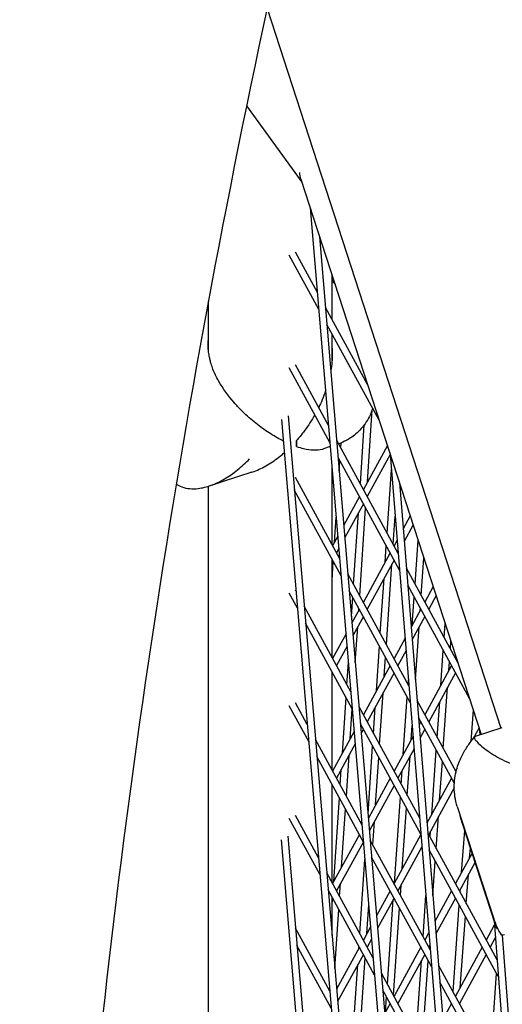
# Model space of a CAD drawing. Units: millimetres. Extents: x -5914 to 3660, y -5632 to 3660.
# Drawn here: x -1798 to -1693, y 196 to 410 of the extents above; entities that cross this region are included whole.
import ezdxf

# ---------------------------------------------------------------- set-up
doc = ezdxf.new("R2010")
doc.units = ezdxf.units.MM
doc.layers.add('BSF_2D', color=7, linetype='Continuous')
doc.layers.add('SICHER_ASTM', color=7, linetype='Continuous')

# ---------------------------------------------------------------- blocks, each defined once
blk = doc.blocks.new('Berliner_GVT024_2D_Block')
at = {"layer": 'BSF_2D'}
for p, q in [((-1743.9, 412.3), (-1693.06, 255.84)), ((-1748.36, 391.11), (-1736.32, 374.54)), ((-1736.52, 375.18), (-1697.3, 254.46)), ((-1734.49, 368.91), (-1637.69, -783.82)), ((-1732.46, 362.66), (-1636.2, -783.65)), ((-1732.63, 346.84), (-1739.09, 358.66)), ((-1732.94, 350.54), (-1737.73, 359.31)), ((-1729.75, 344.69), (-1729.75, 354.34)), ((-1756.65, 338.02), (-1756.65, 348.66)), ((-1722, 330.49), (-1731.16, 347.28)), ((-1719.49, 322.76), (-1730.85, 343.58)), ((-1729.75, 335.71), (-1729.75, 341.56)), ((-1730.2, 317.89), (-1739.09, 334.17)), ((-1730.51, 321.59), (-1737.73, 334.82)), ((-1739.33, 323.72), (-1647.42, -760.73)), ((-1722.06, 309.34), (-1721.01, 325.05)), ((-1740.76, 322.91), (-1648.91, -760.9)), ((-1723.59, 308.91), (-1722.73, 321.77)), ((-1737.46, 317.04), (-1737.46, 318.37)), ((-1730.13, 317.02), (-1731.63, 316.54)), ((-1715.35, 293.81), (-1728.73, 318.33)), ((-1727.85, 316.7), (-1727.77, 317.83)), ((-1717.72, 317.3), (-1722.94, 307.72)), ((-1717.09, 315.31), (-1722.09, 306.16)), ((-1717.1, 315.4), (-1626.13, -806.42)), ((-1715.05, 290.13), (-1728.42, 314.63)), ((-1728.18, 311.69), (-1728.03, 313.91)), ((-1747.2, 311.48), (-1756.54, 308.44)), ((-1729.75, 295.7), (-1729.75, 312.52)), ((-1729.75, 310.62), (-1729.68, 311.68)), ((-1717.76, 298.23), (-1716.83, 312.01)), ((-1756.65, -66.79), (-1756.65, 308.41)), ((-1728.08, 292.65), (-1737.73, 310.33)), ((-1715.1, 309.23), (-1624.64, -806.25)), ((-1727.77, 288.94), (-1737.96, 307.62)), ((-1723.8, 306.16), (-1727.19, 299.94)), ((-1722.94, 304.59), (-1726.96, 297.23)), ((-1725.05, 287.09), (-1724.01, 302.63)), ((-1723.71, 284.64), (-1722.44, 303.67)), ((-1716.43, 295.78), (-1716.01, 301.93)), ((-1712.73, 301.94), (-1714.28, 299.11)), ((-1729.2, 296.26), (-1728.84, 301.67)), ((-1712.09, 299.98), (-1714.05, 296.39)), ((-1728.49, 297.55), (-1729.63, 295.48)), ((-1718.19, 291.93), (-1717.95, 295.45)), ((-1715.59, 296.71), (-1716.26, 295.48)), ((-1711.68, 287.09), (-1711.02, 296.68)), ((-1728.27, 294.84), (-1728.77, 293.91)), ((-1717.11, 293.91), (-1722.94, 283.23)), ((-1715.36, 293.98), (-1715.41, 293.91)), ((-1729.75, 271.21), (-1729.75, 292.57)), ((-1729.63, 292.34), (-1729.75, 292.12)), ((-1729.75, 287.93), (-1729.48, 292.07)), ((-1716.26, 292.34), (-1722.09, 281.66)), ((-1717.91, 274.01), (-1716.72, 291.5)), ((-1710.35, 284.65), (-1709.78, 292.87)), ((-1713.02, 265.04), (-1726.3, 289.39)), ((-1702.34, 269.97), (-1713.58, 290.57)), ((-1719.25, 276.45), (-1718.44, 288.36)), ((-1699.82, 262.23), (-1713.28, 286.89)), ((-1737.29, 281.89), (-1739.09, 285.18)), ((-1737.6, 285.59), (-1737.73, 285.83)), ((-1712.72, 261.36), (-1725.99, 285.69)), ((-1707.74, 286.59), (-1709.58, 283.23)), ((-1725.52, 280.08), (-1725.24, 284.3)), ((-1712.3, 278.24), (-1711.88, 284.31)), ((-1707.1, 284.63), (-1708.72, 281.66)), ((-1725.65, 263.7), (-1735.82, 282.33)), ((-1723.8, 281.66), (-1725.41, 278.71)), ((-1723.93, 281.42), (-1723.9, 281.85)), ((-1710.43, 281.66), (-1712.55, 277.79)), ((-1710.58, 281.4), (-1710.54, 281.87)), ((-1725.34, 260), (-1735.5, 278.62)), ((-1722.94, 280.1), (-1725.18, 276)), ((-1709.58, 280.1), (-1712.32, 275.06)), ((-1705.34, 275.47), (-1705.13, 278.54)), ((-1726.71, 276.32), (-1729.63, 270.98)), ((-1724.69, 270.12), (-1724.17, 277.85)), ((-1711.62, 266.36), (-1710.82, 277.81)), ((-1713.86, 275.39), (-1716.26, 270.98)), ((-1704.01, 273.03), (-1703.89, 274.74)), ((-1726.48, 273.61), (-1728.77, 269.42)), ((-1720.1, 263.95), (-1719.44, 273.67)), ((-1713.64, 272.66), (-1715.41, 269.42)), ((-1706.07, 265.15), (-1705.54, 272.7)), ((-1726.51, 265.28), (-1726.19, 270.11)), ((-1718.38, 267.1), (-1718.1, 271.22)), ((-1704.35, 268.32), (-1704.21, 270.26)), ((-1702.75, 271.24), (-1702.89, 270.98)), ((-1729.75, 246.72), (-1729.75, 268.08)), ((-1729.63, 267.85), (-1729.75, 267.62)), ((-1717.11, 269.42), (-1722.94, 258.74)), ((-1716.26, 267.85), (-1722.09, 257.17)), ((-1703.75, 269.42), (-1709.58, 258.74)), ((-1702.89, 267.85), (-1708.72, 257.17)), ((-1713.19, 265.36), (-1713.12, 266.35)), ((-1719.39, 252.23), (-1718.62, 263.52)), ((-1705.55, 251.36), (-1704.6, 264.72)), ((-1735.14, 256.6), (-1737.73, 261.34)), ((-1727.51, 250.37), (-1726.7, 262.49)), ((-1714.25, 250.18), (-1713.39, 262.58)), ((-1702.78, 246.28), (-1711.25, 261.8)), ((-1706.88, 253.8), (-1706.33, 261.55)), ((-1734.83, 252.89), (-1739.09, 260.69)), ((-1725.8, 253.51), (-1725.36, 260.04)), ((-1710.68, 236.27), (-1723.87, 260.44)), ((-1720.73, 254.68), (-1720.34, 260.37)), ((-1699.49, 252.97), (-1699, 259.7)), ((-1703.14, 243.81), (-1710.95, 258.13)), ((-1710.43, 257.17), (-1710.82, 256.46)), ((-1724.93, 255.1), (-1729.63, 246.49)), ((-1710.39, 232.6), (-1723.56, 256.74)), ((-1722.94, 255.61), (-1723.4, 254.77)), ((-1712.52, 253.34), (-1712.31, 256.36)), ((-1709.58, 255.61), (-1710.6, 253.74)), ((-1697.76, 255.89), (-1699.05, 253.53)), ((-1698.51, 254.07), (-1692.7, 255.95)), ((-1697.77, 255.87), (-1697.77, 255.91)), ((-1697.73, 255.79), (-1697.62, 254.36)), ((-1723.22, 234.75), (-1733.36, 253.33)), ((-1712.13, 254.06), (-1716.26, 246.49)), ((-1724.7, 252.38), (-1728.77, 244.92)), ((-1721.92, 237.18), (-1720.92, 251.89)), ((-1711.91, 251.34), (-1715.41, 244.92)), ((-1708.07, 237), (-1707.08, 251.02)), ((-1722.91, 231.05), (-1733.05, 249.63)), ((-1726.64, 241.01), (-1726.04, 249.94)), ((-1720.28, 239.12), (-1719.58, 249.45)), ((-1713.37, 241.19), (-1712.77, 249.75)), ((-1706.34, 240.17), (-1705.74, 248.59)), ((-1727.97, 243.46), (-1727.75, 246.8)), ((-1714.7, 243.63), (-1714.49, 246.59)), ((-1702.55, 247.12), (-1702.89, 246.49)), ((-1717.11, 244.92), (-1721.84, 236.26)), ((-1703.75, 244.92), (-1709.09, 235.14)), ((-1729.75, 222.23), (-1729.75, 243.59)), ((-1729.63, 243.36), (-1729.75, 243.13)), ((-1716.26, 243.36), (-1721.61, 233.55)), ((-1703.16, 242.86), (-1708.72, 232.68)), ((-1729.38, 222.45), (-1728.16, 240.67)), ((-1716.19, 222.12), (-1714.89, 240.85)), ((-1727.67, 225.59), (-1726.82, 238.22)), ((-1714.47, 225.28), (-1713.56, 238.41)), ((-1702.51, 238.79), (-1694.64, 214.57)), ((-1732.37, 223.9), (-1739.09, 236.2)), ((-1732.69, 227.6), (-1737.73, 236.85)), ((-1720.87, 230.45), (-1720.53, 235.54)), ((-1707.08, 229.68), (-1706.6, 236.57)), ((-1708.42, 232.12), (-1708.32, 233.41)), ((-1701.55, 224.45), (-1700.89, 233.57)), ((-1701.48, 235.39), (-1694.25, 213.14)), ((-1740.81, 231.51), (-1659.79, -737.66)), ((-1739.37, 232.31), (-1658.3, -737.49)), ((-1723.8, 232.68), (-1729.63, 222)), ((-1708.35, 207.51), (-1721.44, 231.49)), ((-1710.43, 232.68), (-1716.26, 222)), ((-1693.85, 205.44), (-1708.92, 233.04)), ((-1722.94, 231.11), (-1728.77, 220.43)), ((-1710.18, 230.01), (-1715.41, 220.43)), ((-1693.57, 201.79), (-1708.62, 229.36)), ((-1708.61, 229.31), (-1708.61, 229.35)), ((-1699.82, 227.63), (-1699.66, 229.79)), ((-1723.69, 211.13), (-1722.59, 227.28)), ((-1708.05, 203.83), (-1721.13, 227.79)), ((-1721.09, 227.29), (-1721.06, 227.67)), ((-1699.28, 228.61), (-1702.89, 222)), ((-1707.81, 219.41), (-1707.28, 226.91)), ((-1698.64, 226.65), (-1702.04, 220.43)), ((-1720.79, 205.81), (-1730.9, 224.34)), ((-1700.54, 217.69), (-1700.08, 224.01)), ((-1720.48, 202.11), (-1730.59, 220.63)), ((-1728.1, 219.19), (-1727.91, 222.02)), ((-1714.87, 219.46), (-1714.72, 221.69)), ((-1701.87, 220.12), (-1701.82, 220.84)), ((-1729.75, 210.74), (-1729.75, 219.09)), ((-1729.63, 218.87), (-1729.75, 218.64)), ((-1729.75, 216.93), (-1729.62, 218.86)), ((-1717.11, 220.43), (-1720.06, 215.03)), ((-1716.26, 218.87), (-1719.83, 212.32)), ((-1717.72, 200.17), (-1716.44, 218.53)), ((-1709.95, 210.44), (-1709.32, 219.41)), ((-1703.75, 220.43), (-1707.36, 213.81)), ((-1702.89, 218.87), (-1707.14, 211.09)), ((-1729.14, 203.56), (-1728.28, 216.4)), ((-1722.19, 211.13), (-1721.76, 217.39)), ((-1716.38, 197.73), (-1715.07, 216.68)), ((-1703.43, 198.5), (-1702.07, 217.36)), ((-1701.87, 199.38), (-1700.74, 214.93)), ((-1730.23, 198.61), (-1737.7, 212.29)), ((-1721.36, 212.64), (-1722.94, 209.75)), ((-1694.44, 213), (-1696.21, 209.75)), ((-1694.51, 213.92), (-1614.24, -828.71)), ((-1721.14, 209.93), (-1722.09, 208.19)), ((-1708.67, 211.41), (-1709.58, 209.75)), ((-1694.23, 210.25), (-1695.35, 208.19)), ((-1692.76, 210.83), (-1612.75, -828.54)), ((-1729.91, 194.9), (-1737.39, 208.59)), ((-1723.8, 208.19), (-1728.76, 199.09)), ((-1723.91, 207.99), (-1723.88, 208.34)), ((-1710.43, 208.19), (-1716.26, 197.51)), ((-1708.45, 208.69), (-1708.72, 208.19)), ((-1708.62, 208), (-1708.59, 208.43)), ((-1697.06, 208.19), (-1702.89, 197.51)), ((-1722.94, 206.62), (-1728.53, 196.38)), ((-1723.84, 186.9), (-1722.55, 205.89)), ((-1709.58, 206.62), (-1715.41, 195.94)), ((-1696.21, 206.62), (-1702.04, 195.94)), ((-1725.18, 189.35), (-1724.15, 204.41)), ((-1711.49, 188.76), (-1710.32, 205.26)), ((-1710.16, 186.32), (-1708.82, 205.23)), ((-1691.66, 176.92), (-1706.58, 204.27)), ((-1706.02, 178.74), (-1719.01, 202.55)), ((-1695.03, 187.42), (-1693.95, 202.49)), ((-1691.38, 173.28), (-1706.29, 200.59)), ((-1705.72, 175.06), (-1718.7, 198.85)), ((-1718.14, 194.06), (-1717.91, 197.4)), ((-1717.11, 195.94), (-1718.28, 193.81)), ((-1703.75, 195.94), (-1705.63, 192.49))]:
    blk.add_line(p, q, dxfattribs=at)
at = {"layer": 'BSF_2D', "extrusion": (0, 0, -1)}
for centre, major_axis, ratio, start_param, end_param in [((-1724.18, 380.72), (-12.09, -6.16), 0.557536, 0.088077, 0.276787), ((-1745.12, 334.76), (-6.64, 20.45), 0.187592, 2.559248, 2.676739)]:
    blk.add_ellipse(centre, major_axis=major_axis, ratio=ratio, start_param=start_param, end_param=end_param, dxfattribs=at)
at = {"layer": 'BSF_2D'}
for points, knots in [([(-1723.17, 500.25), (-1735.16, 453.39), (-1745.57, 406.82), (-1763.24, 314.34), (-1770.5, 268.42), (-1781.86, 177.3), (-1785.96, 132.09), (-1791.03, 42.46), (-1791.98, -1.97), (-1790.77, -90), (-1788.59, -133.61), (-1784.85, -176.77)], [2.9941823, 2.9941823, 2.9941823, 2.9941823, 3.0329157, 3.0329157, 3.071649, 3.071649, 3.1103824, 3.1103824, 3.1491157, 3.1491157, 3.1878491, 3.1878491, 3.1878491, 3.1878491]), ([(-1751.07, 326.63), (-1752.29, 328.06), (-1753.48, 329.61), (-1754.91, 332.15), (-1755.31, 332.99), (-1755.8, 334.23), (-1755.93, 334.61), (-1756.13, 335.26), (-1756.21, 335.53), (-1756.34, 336.08), (-1756.41, 336.37), (-1756.54, 337.06), (-1756.6, 337.48), (-1756.69, 338.36), (-1756.71, 338.82), (-1756.7, 339.6), (-1756.68, 339.92), (-1756.65, 340.24)], [0, 0, 0, 0, 5.963752, 5.963752, 8.773433, 8.773433, 9.994959, 9.994959, 10.860461, 10.860461, 11.753859, 11.753859, 13.068134, 13.068134, 14.542907, 14.542907, 15.583904, 15.583904, 15.583904, 15.583904]), ([(-1729.75, 338.45), (-1729.72, 338.05), (-1729.7, 337.64), (-1729.69, 335.99), (-1729.81, 334.76), (-1730.01, 333.54)], [14.537899, 14.537899, 14.537899, 14.537899, 15.749389, 15.749389, 19.485312, 19.485312, 19.485312, 19.485312]), ([(-1731.15, 329.13), (-1731.37, 328.48), (-1731.62, 327.84), (-1732.13, 326.64), (-1732.39, 326.07), (-1732.66, 325.52)], [82.707532, 82.707532, 82.707532, 82.707532, 84.781989, 84.781989, 86.635145, 86.635145, 86.635145, 86.635145]), ([(-1740.37, 318.24), (-1740.57, 318.34), (-1740.77, 318.44), (-1741.89, 319.03), (-1742.85, 319.59), (-1744.78, 320.87), (-1745.76, 321.59), (-1747.68, 323.17), (-1748.63, 324.03), (-1750.03, 325.46), (-1750.55, 326.02), (-1751.07, 326.63)], [3.234823, 3.234823, 3.234823, 3.234823, 4.177543, 4.177543, 8.355086, 8.355086, 12.532628, 12.532628, 16.710171, 16.710171, 19.107833, 19.107833, 19.107833, 19.107833]), ([(-1733.5, 323.93), (-1733.58, 323.79), (-1733.67, 323.64), (-1734.44, 322.32), (-1735.2, 321.2), (-1736.47, 319.54), (-1736.96, 318.93), (-1737.46, 318.37)], [88.448381, 88.448381, 88.448381, 88.448381, 88.959532, 88.959532, 93.137075, 93.137075, 95.728147, 95.728147, 95.728147, 95.728147]), ([(-1720.91, 325.35), (-1721.28, 324.16), (-1721.86, 322.99), (-1723.28, 320.98), (-1724.1, 320.16), (-1725.65, 318.92), (-1726.38, 318.49), (-1727.51, 317.93), (-1727.95, 317.75), (-1728.34, 317.61)], [4.6692438, 4.6692438, 4.6692438, 4.6692438, 4.7973255, 4.7973255, 4.9286345, 4.9286345, 5.0599435, 5.0599435, 5.1605815, 5.1605815, 5.1605815, 5.1605815]), ([(-1737.46, 317.04), (-1736.96, 316.87), (-1736.47, 316.73), (-1735.2, 316.43), (-1734.44, 316.32), (-1733.06, 316.27), (-1732.43, 316.32), (-1731.8, 316.48), (-1731.71, 316.51), (-1731.63, 316.54)], [1.586471, 1.586471, 1.586471, 1.586471, 4.177543, 4.177543, 8.355086, 8.355086, 12.532628, 12.532628, 13.223928, 13.223928, 13.223928, 13.223928]), ([(-1747.2, 311.48), (-1747.04, 311.53), (-1746.88, 311.58), (-1745.76, 311.99), (-1744.78, 312.46), (-1742.85, 313.59), (-1741.89, 314.26), (-1740.7, 315.22), (-1740.42, 315.45), (-1740.15, 315.69)], [84.09069, 84.09069, 84.09069, 84.09069, 84.781989, 84.781989, 88.959532, 88.959532, 93.137075, 93.137075, 94.417931, 94.417931, 94.417931, 94.417931]), ([(-1763.65, 308.89), (-1763.28, 308.64), (-1762.88, 308.43), (-1761.9, 308.06), (-1761.3, 307.94), (-1760.08, 307.83), (-1759.46, 307.85), (-1757.97, 308.03), (-1757.03, 308.26), (-1755.11, 308.95), (-1754.13, 309.42), (-1752.19, 310.55), (-1751.24, 311.22), (-1749.41, 312.69), (-1748.53, 313.5), (-1747.73, 314.33)], [72.796119, 72.796119, 72.796119, 72.796119, 74.94151, 74.94151, 77.772978, 77.772978, 80.604447, 80.604447, 84.781989, 84.781989, 88.959532, 88.959532, 93.137075, 93.137075, 97.314618, 97.314618, 97.314618, 97.314618]), ([(-1702.51, 238.79), (-1702.96, 240.2), (-1703.15, 241.59), (-1703.18, 244.34), (-1702.96, 245.64), (-1702.36, 247.84), (-1701.99, 248.76), (-1701.2, 250.39), (-1700.78, 251.1), (-1699.9, 252.43), (-1699.45, 253.04), (-1698.88, 253.73), (-1698.79, 253.84), (-1698.7, 253.95)], [85.83858, 85.83858, 85.83858, 85.83858, 87.265022, 87.265022, 89.012666, 89.012666, 90.76345, 90.76345, 92.514234, 92.514234, 94.265018, 94.265018, 94.5925, 94.5925, 94.5925, 94.5925]), ([(-1698.51, 254.07), (-1698.75, 253.99), (-1698.82, 253.83), (-1698.61, 253.24), (-1698.19, 252.74), (-1696.78, 251.5), (-1695.83, 250.78), (-1693.48, 249.32), (-1692.12, 248.61), (-1690.59, 248.02)], [8.594982, 8.594982, 8.594982, 8.594982, 12.918524, 12.918524, 18.61, 18.61, 24.054128, 24.054128, 29.313305, 29.313305, 29.313305, 29.313305]), ([(-1701.48, 235.39), (-1701.56, 235.62), (-1701.63, 235.87), (-1701.77, 236.38), (-1701.84, 236.65), (-1701.9, 236.93)], [5.0821324, 5.0821324, 5.0821324, 5.0821324, 5.3153781, 5.3153781, 5.5456023, 5.5456023, 5.5456023, 5.5456023]), ([(-1692.21, 210.9), (-1692.41, 210.84), (-1692.59, 210.81), (-1692.83, 210.83), (-1692.89, 210.84), (-1692.95, 210.86)], [40.632882, 40.632882, 40.632882, 40.632882, 42.704108, 42.704108, 43.474143, 43.474143, 43.474143, 43.474143])]:
    blk.add_open_spline(points, degree=3, knots=knots, dxfattribs=at)
for points in [[(-1729.75, 353.13), (-1729.53, 352.83), (-1729.3, 352.54), (-1729.08, 352.26)], [(-1694.64, 214.57), (-1694.19, 213.19), (-1693.63, 211.91), (-1692.95, 210.86)], [(-1693.77, 212.2), (-1693.97, 212.45), (-1694.13, 212.77), (-1694.25, 213.14)], [(-1693.77, 212.2), (-1693.8, 212.3), (-1693.82, 212.41), (-1693.84, 212.52)], [(-1693.69, 212.18), (-1693.71, 212.19), (-1693.74, 212.19), (-1693.77, 212.2)]]:
    blk.add_open_spline(points, degree=3, dxfattribs=at)

msp = doc.modelspace()

# ---------------------------------------------------------------- linework, layer by layer
at = {"layer": 'SICHER_ASTM'}
msp.add_circle((0, 0), 3660, dxfattribs=at)

# ---------------------------------------------------------------- block references
at = {"layer": 'BSF_2D'}
msp.add_blockref('Berliner_GVT024_2D_Block', (0, 0), dxfattribs=at)

doc.saveas('drawing.dxf')
